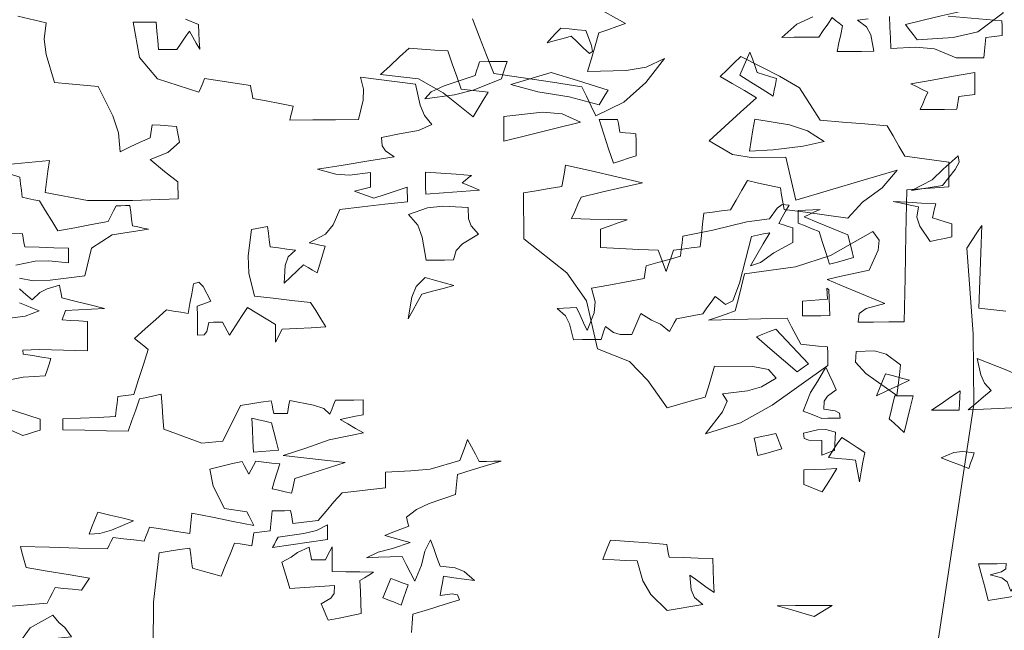
# Model space of a CAD drawing. Units: millimetres. Extents: x 443446 to 446234, y 4114079 to 4116342.
# Drawn here: x 443556 to 443558, y 4115572 to 4115573 of the extents above; entities that cross this region are included whole.
import ezdxf

# ---------------------------------------------------------------- set-up
doc = ezdxf.new("R2010")
doc.units = ezdxf.units.MM
doc.header["$LTSCALE"] = 2.5
doc.linetypes.add('CONTINUA', pattern=[0])

# ---------------------------------------------------------------- blocks, each defined once
blk = doc.blocks.new('OTROARBOL')
at = {"color": 76, "lineweight": 5, "true_color": 0x3b7500}
for points in [[(-0.58885, 4.98246), (-0.61861, 4.96562), (-0.62572, 4.9685), (-0.63289, 4.97135), (-0.6401, 4.97412), (-0.6401, 4.97989), (-0.6401, 4.98562), (-0.6401, 4.99128), (-0.56691, 5.02174)], [(-0.5976, 5.28157), (-0.62006, 5.28061), (-0.62091, 5.27398), (-0.62183, 5.26729), (-0.62278, 5.26056), (-0.64091, 5.2596), (-0.65908, 5.25864), (-0.67731, 5.25767), (-0.67731, 5.25009), (-0.67731, 5.24243), (-0.67731, 5.23474), (-0.65285, 5.23848), (-0.63576, 5.23773), (-0.6114, 5.23185)], [(-0.61573, 5.2118), (-0.63308, 5.20721), (-0.65424, 5.20796), (-0.69736, 5.21469), (-0.70625, 5.25769), (-0.73199, 5.27802), (-0.77755, 5.28638), (-0.77082, 5.2883), (-0.76413, 5.29018), (-0.7575, 5.29199), (-0.75654, 5.30257), (-0.75558, 5.31312), (-0.75462, 5.32359), (-0.74885, 5.32359), (-0.74312, 5.32359), (-0.73745, 5.32359), (-0.73409, 5.31552), (-0.73072, 5.30739), (-0.72735, 5.29921), (-0.70634, 5.29451), (-0.68533, 5.28974), (-0.66432, 5.28494), (-0.65667, 5.30066), (-0.64909, 5.31637), (-0.64155, 5.33209), (-0.63434, 5.33401), (-0.62716, 5.33594), (-0.62006, 5.33786), (-0.61909, 5.3484), (-0.61813, 5.35887), (-0.61717, 5.3693), (-0.60326, 5.37507)], [(-0.60182, 5.3895), (-0.62808, 5.39234), (-0.65438, 5.39512), (-0.65245, 5.37844), (-0.65053, 5.36176), (-0.6486, 5.34508), (-0.70155, 5.33221), (-0.75775, 5.33143), (-0.81476, 5.33353), (-0.81477, 5.36012), (-0.79796, 5.37666), (-0.78044, 5.39512), (-0.8024, 5.40605), (-0.81702, 5.42204), (-0.81331, 5.44676), (-0.80322, 5.44772), (-0.79315, 5.44864), (-0.78316, 5.44949), (-0.78221, 5.44286), (-0.78129, 5.43617), (-0.78044, 5.42944), (-0.76793, 5.42234), (-0.75546, 5.41516), (-0.74307, 5.40795), (-0.7411, 5.4376), (-0.73407, 5.464), (-0.71596, 5.50979), (-0.69773, 5.51219), (-0.67956, 5.51455), (-0.66143, 5.51685), (-0.65155, 5.56039), (-0.64897, 5.5845), (-0.65149, 5.60987), (-0.61655, 5.62109)], [(-0.82566, 5.61435), (-0.84186, 5.6057), (-0.84234, 5.59282), (-0.84282, 5.57987), (-0.84331, 5.56689), (-0.83898, 5.5765), (-0.83469, 5.58608), (-0.83048, 5.59559), (-0.82519, 5.58608), (-0.81994, 5.5765), (-0.81476, 5.56689), (-0.80707, 5.56689), (-0.79941, 5.56689), (-0.79182, 5.56689), (-0.79086, 5.58127), (-0.7899, 5.59559), (-0.78894, 5.60987), (-0.77936, 5.60987), (-0.76986, 5.60987), (-0.76039, 5.60987), (-0.76779, 5.55479), (-0.79009, 5.52152), (-0.84186, 5.49969), (-0.84427, 5.5069), (-0.84667, 5.51407), (-0.84908, 5.52118), (-0.86816, 5.51733), (-0.88725, 5.51348), (-0.90633, 5.50963), (-0.9073, 5.50301), (-0.90826, 5.49631), (-0.90922, 5.48958), (-0.92591, 5.48537), (-0.94263, 5.48108), (-0.95942, 5.47675), (-0.95798, 5.46965), (-0.95653, 5.46247), (-0.95509, 5.45526), (-0.98369, 5.45526), (-1.01235, 5.45526), (-1.04105, 5.45526), (-1.04683, 5.48539), (-1.04758, 5.50248), (-1.04394, 5.52118), (-1.06676, 5.51733), (-1.08966, 5.51348), (-1.11258, 5.50963), (-1.11814, 5.47683), (-1.12333, 5.46053), (-1.13263, 5.44676), (-1.11565, 5.43736), (-1.09418, 5.43312), (-1.0696, 5.42671), (-1.07018, 5.41405), (-1.07426, 5.40623), (-1.08532, 5.39656), (-1.05329, 5.39042), (-1.02133, 5.38421), (-0.98941, 5.37796), (-1.01195, 5.37015), (-1.02904, 5.36866), (-1.05533, 5.37218), (-1.05533, 5.3646), (-1.05533, 5.35694), (-1.05533, 5.34925), (-1.0486, 5.34744), (-1.0419, 5.34556), (-1.03528, 5.34364), (-1.04331, 5.33979), (-1.05137, 5.33594), (-1.0595, 5.33209), (-1.07334, 5.33786), (-1.08725, 5.34359), (-1.1012, 5.34925), (-1.1012, 5.34166), (-1.1012, 5.33401), (-1.1012, 5.32632), (-1.07298, 5.32258), (-1.04479, 5.31877), (-1.01668, 5.31493), (-1.00805, 5.29121), (-0.99863, 5.27679), (-0.97802, 5.26345), (-0.98465, 5.26152), (-0.99134, 5.2596), (-0.99807, 5.25767), (-0.9947, 5.24387), (-0.99134, 5.23004), (-0.98797, 5.21613), (-0.9822, 5.22047), (-0.97647, 5.2248), (-0.97081, 5.22913), (-0.96263, 5.21962), (-0.9545, 5.21003), (-0.94643, 5.20042), (-0.94793, 5.22809), (-0.95167, 5.24144), (-0.96086, 5.2519), (-0.95028, 5.25382), (-0.93974, 5.25575), (-0.92927, 5.25767), (-0.92831, 5.26821), (-0.92734, 5.27868), (-0.92638, 5.28911), (-0.91965, 5.28778), (-0.91296, 5.28638), (-0.90633, 5.28494), (-0.90163, 5.24386), (-0.90238, 5.21675), (-0.90922, 5.18037), (-0.93252, 5.177), (-0.9559, 5.17363), (-0.97931, 5.17027), (-0.98556, 5.15743), (-0.99182, 5.14456), (-0.99807, 5.13161), (-0.97984, 5.13065), (-0.96167, 5.12969), (-0.94354, 5.12873), (-0.94066, 5.1221), (-0.93782, 5.11541), (-0.93504, 5.10868), (-0.93504, 5.11782), (-0.93504, 5.12692), (-0.93504, 5.13594), (-0.9235, 5.14508), (-0.912, 5.15418), (-0.90056, 5.16321), (-0.89291, 5.14893), (-0.88533, 5.13461), (-0.87779, 5.12023), (-0.8749, 5.12696), (-0.87201, 5.13365), (-0.86913, 5.14028), (-0.86336, 5.14028), (-0.85763, 5.14028), (-0.85197, 5.14028), (-0.84951, 5.12617), (-0.84581, 5.12097), (-0.83769, 5.12023), (-0.83769, 5.13546), (-0.83769, 5.1507), (-0.83769, 5.16594), (-0.84335, 5.16834), (-0.84909, 5.17075), (-0.85485, 5.17315), (-0.8454, 5.19619), (-0.83982, 5.20326), (-0.83336, 5.20042), (-0.83096, 5.18518), (-0.82855, 5.1699), (-0.82614, 5.15455), (-0.81705, 5.15647), (-0.80803, 5.1584), (-0.79904, 5.16032), (-0.78562, 5.14556), (-0.77226, 5.13077), (-0.75895, 5.1159), (-0.76461, 5.11024), (-0.77034, 5.1045), (-0.77611, 5.09874), (-0.76986, 5.07532), (-0.76364, 5.05191), (-0.7575, 5.02849), (-0.75077, 5.02764), (-0.74408, 5.02672), (-0.73745, 5.02576), (-0.73649, 5.01529), (-0.73553, 5.00475), (-0.73457, 4.99417), (-0.7126, 4.99321), (-0.69062, 4.99224), (-0.66865, 4.99128), (-0.66865, 4.98562), (-0.66865, 4.97989), (-0.66865, 4.97412), (-0.6958, 4.97316), (-0.72303, 4.9722), (-0.75029, 4.97123), (-0.75498, 4.98803), (-0.75975, 5.00475), (-0.76456, 5.02143), (-0.77359, 5.02383), (-0.78269, 5.0262), (-0.79182, 5.02849), (-0.79279, 5.01037), (-0.79375, 4.99224), (-0.79471, 4.97412), (-0.84217, 4.95171), (-0.86839, 4.95467), (-0.89062, 5.00989), (-0.90345, 5.01229), (-0.91633, 5.0147), (-0.92927, 5.0171), (-0.93023, 5.01048), (-0.93119, 5.00379), (-0.93216, 4.99706), (-0.93782, 4.99706), (-0.94355, 4.99706), (-0.94932, 4.99706), (-0.95028, 5.00379), (-0.95124, 5.01048), (-0.9522, 5.0171), (-0.98175, 5.00968), (-0.99472, 5.00411), (-1.00224, 4.99561), (-1.00465, 5.00282), (-1.00705, 5.01), (-1.00946, 5.0171), (-1.02089, 5.0171), (-1.0324, 5.0171), (-1.04394, 5.0171), (-1.04394, 5.00952), (-1.04394, 5.00186), (-1.04394, 4.99417), (-1.03432, 4.99188), (-1.02474, 4.98951), (-1.01523, 4.98711), (-1.02474, 4.98001), (-1.03432, 4.97283), (-1.04394, 4.96562), (-1.00098, 4.95508), (-0.97207, 4.94265), (-0.94354, 4.93114), (-0.96936, 4.9274), (-0.99519, 4.9236), (-1.02101, 4.91975), (-1, 4.91169), (-0.97899, 4.90355), (-0.95798, 4.89537), (-0.95653, 4.88779), (-0.95509, 4.88013), (-0.95365, 4.87244), (-0.94547, 4.87485), (-0.93734, 4.87725), (-0.92927, 4.87966), (-0.93264, 4.8926), (-0.93601, 4.90547), (-0.93937, 4.91831), (-0.92928, 4.91975), (-0.91921, 4.9212), (-0.90922, 4.92264), (-0.90633, 4.91602), (-0.90345, 4.90932), (-0.90056, 4.90259), (-0.89768, 4.90932), (-0.89483, 4.91602), (-0.89206, 4.92264), (-0.87864, 4.91879), (-0.86528, 4.91494), (-0.85197, 4.91109), (-0.85583, 4.88458), (-0.86954, 4.84923), (-0.89767, 4.84389), (-0.90056, 4.83679), (-0.90345, 4.82961), (-0.90633, 4.8224), (-0.88052, 4.82913), (-0.85474, 4.83583), (-0.82903, 4.84245), (-0.82807, 4.83198), (-0.82711, 4.82143), (-0.82614, 4.81085), (-0.80935, 4.81422), (-0.79263, 4.81759), (-0.77595, 4.82096), (-0.77355, 4.81385), (-0.77118, 4.80668), (-0.76889, 4.79947), (-0.75595, 4.80139), (-0.74307, 4.80332), (-0.73024, 4.80524), (-0.72784, 4.79947), (-0.72547, 4.79369), (-0.72318, 4.78792), (-0.68682, 4.78936), (-0.65053, 4.79081), (-0.61428, 4.79225), (-0.61658, 4.78134), (-0.61894, 4.77039), (-0.62134, 4.75937), (-0.64764, 4.75371), (-0.67394, 4.74798), (-0.70025, 4.74221), (-0.69688, 4.73607), (-0.69351, 4.72986), (-0.69014, 4.72361), (-0.67912, 4.72505), (-0.66818, 4.72645), (-0.65726, 4.72778), (-0.6539, 4.71975), (-0.65053, 4.71169), (-0.64716, 4.70356), (-0.58268, 4.69728)], [(-1.67857, 5.60617), (-1.66525, 5.60425), (-1.67659, 5.59389), (-1.68183, 5.58125), (-1.68546, 5.5555), (-1.67011, 5.5555), (-1.65483, 5.5555), (-1.63959, 5.5555), (-1.64189, 5.56892), (-1.64425, 5.58228), (-1.64665, 5.59559), (-1.64232, 5.59992), (-1.63804, 5.60425), (-1.63382, 5.60858), (-1.62805, 5.59859), (-1.62232, 5.58853), (-1.61666, 5.57843), (-1.60131, 5.57843), (-1.58603, 5.57843), (-1.57079, 5.57843), (-1.58966, 5.59887), (-1.60949, 5.61001)], [(-1.77847, 5.60937), (-1.84584, 5.60137), (-1.84584, 5.59378), (-1.84584, 5.58613), (-1.84584, 5.57843), (-1.8391, 5.57747), (-1.83237, 5.57651), (-1.82563, 5.57555), (-1.82468, 5.56512), (-1.82376, 5.55465), (-1.82291, 5.54411), (-1.81137, 5.54411), (-1.79986, 5.54411), (-1.78842, 5.54411), (-1.76142, 5.55852), (-1.73797, 5.56124), (-1.70679, 5.55983), (-1.70631, 5.57651), (-1.70583, 5.59319), (-1.70535, 5.60987)], [(-0.60031, 5.1485), (-0.62259, 5.1522), (-0.6401, 5.16032), (-0.63193, 5.16465), (-0.62379, 5.16894), (-0.61573, 5.17315)], [(-0.61573, 5.1948), (-0.62091, 5.18903), (-0.62616, 5.18326), (-0.63144, 5.17748), (-0.64127, 5.18892), (-0.65017, 5.19486), (-0.66576, 5.20042), (-0.66673, 5.19379), (-0.66769, 5.1871), (-0.66865, 5.18037), (-0.6863, 5.17471), (-0.70398, 5.16898), (-0.72174, 5.16321), (-0.70543, 5.16225), (-0.68919, 5.16128), (-0.67298, 5.16032), (-0.67154, 5.15562), (-0.6701, 5.15085), (-0.66865, 5.14605), (-0.67912, 5.14509), (-0.68967, 5.14412), (-0.70025, 5.14316), (-0.70025, 5.12792), (-0.70025, 5.11264), (-0.70025, 5.09729), (-0.63996, 5.10002), (-0.61913, 5.0989), (-0.6199, 5.09296), (-0.63133, 5.09056), (-0.64284, 5.08815), (-0.65438, 5.08575), (-0.65197, 5.07676), (-0.64957, 5.06774), (-0.64716, 5.05864), (-0.61965, 5.05699), (-0.60073, 5.05217)], [(-0.77912, 4.6348), (-0.7801, 4.70379), (-0.78749, 4.78086), (-0.80033, 4.78326), (-0.8132, 4.78563), (-0.82614, 4.78792), (-0.82711, 4.77749), (-0.82807, 4.76702), (-0.82903, 4.75649), (-0.84091, 4.75227), (-0.85282, 4.74798), (-0.8648, 4.74366), (-0.87046, 4.76082), (-0.87619, 4.77798), (-0.88196, 4.79514), (-0.88906, 4.79369), (-0.89624, 4.79225), (-0.90345, 4.79081), (-0.90441, 4.79754), (-0.90537, 4.80423), (-0.90633, 4.81085), (-0.91296, 4.81182), (-0.91965, 4.81278), (-0.92638, 4.81374), (-0.92734, 4.82428), (-0.92831, 4.83475), (-0.92927, 4.84518), (-0.93685, 4.84518), (-0.94451, 4.84518), (-0.9522, 4.84518), (-0.95317, 4.83859), (-0.95413, 4.83198), (-0.95509, 4.82529), (-0.96552, 4.82673), (-0.97599, 4.82818), (-0.98652, 4.82962), (-0.99652, 4.84389), (-1.00658, 4.85817), (-1.01668, 4.87244), (-1.0348, 4.87485), (-1.05292, 4.87725), (-1.07105, 4.87966), (-1.07105, 4.88783), (-1.07105, 4.89597), (-1.07105, 4.90404), (-1.10275, 4.90595), (-1.12701, 4.90816), (-1.16407, 4.9212), (-1.16743, 4.93226), (-1.1708, 4.94328), (-1.17417, 4.95423), (-1.17887, 4.9428), (-1.18364, 4.93129), (-1.18844, 4.91975), (-1.19747, 4.91975), (-1.20657, 4.91975), (-1.21571, 4.91975), (-1.19758, 4.91313), (-1.17946, 4.90644), (-1.16134, 4.89971), (-1.16038, 4.88923), (-1.15941, 4.87869), (-1.15845, 4.86811), (-1.12559, 4.85444), (-1.10963, 4.84554), (-1.09687, 4.83379), (-1.09783, 4.82909), (-1.09879, 4.82432), (-1.09975, 4.81952), (-1.08966, 4.81482), (-1.07959, 4.81005), (-1.0696, 4.80524), (-1.08007, 4.80139), (-1.09062, 4.79754), (-1.1012, 4.79369), (-1.07908, 4.78461), (-1.06109, 4.77899), (-1.04667, 4.77076), (-1.06143, 4.77124), (-1.07622, 4.77172), (-1.09109, 4.7722), (-1.09627, 4.75937), (-1.10152, 4.74649), (-1.10681, 4.73355), (-1.11525, 4.75825), (-1.11949, 4.78006), (-1.12686, 4.79802), (-1.13071, 4.78423), (-1.13456, 4.77039), (-1.1384, 4.75649), (-1.15721, 4.75371), (-1.16835, 4.74777), (-1.18139, 4.73355), (-1.1684, 4.73596), (-1.15545, 4.73836), (-1.14257, 4.74077), (-1.14114, 4.73078), (-1.13974, 4.72072), (-1.1384, 4.71062), (-1.15352, 4.71324), (-1.1598, 4.71141), (-1.16262, 4.70356), (-1.14306, 4.69646), (-1.12349, 4.68928), (-1.10392, 4.68207), (-1.10297, 4.66779), (-1.10205, 4.65347)], [(0.13735, 3.43607), (0.1132, 3.41908), (0.11993, 3.41619), (0.12663, 3.4133), (0.13325, 3.41042), (0.13614, 3.39854), (0.13902, 3.38663), (0.14191, 3.37465), (0.11305, 3.37508), (0.09817, 3.37807), (0.08449, 3.3862), (0.09859, 3.36381), (0.11508, 3.34577), (0.13614, 3.33311), (0.1395, 3.34225), (0.14287, 3.35135), (0.14624, 3.36038), (0.16821, 3.3647), (0.19014, 3.36899), (0.21199, 3.37321), (0.21728, 3.39037), (0.22253, 3.40753), (0.22771, 3.42469)]]:
    blk.add_lwpolyline(points, dxfattribs=at)
for points in [[(-1.33022, 5.5555), (-1.32253, 5.56463), (-1.31487, 5.57373), (-1.30728, 5.58276), (-1.29723, 5.5794), (-1.28724, 5.57603), (-1.27729, 5.57266), (-1.28295, 5.58035), (-1.28869, 5.58801), (-1.29445, 5.59559), (-1.30489, 5.59426), (-1.31535, 5.59286), (-1.32589, 5.59142), (-1.33279, 5.56807), (-1.33391, 5.55875)], [(-1.5594, 5.4867), (-1.5455, 5.49776), (-1.53166, 5.50878), (-1.51786, 5.51973), (-1.52208, 5.53172), (-1.52637, 5.54362), (-1.53069, 5.5555), (-1.53358, 5.54507), (-1.53647, 5.5346), (-1.53935, 5.52406), (-1.54738, 5.5207), (-1.55544, 5.51733), (-1.56357, 5.51396), (-1.56213, 5.50493), (-1.56073, 5.49583)], [(-1.12413, 5.4867), (-1.13213, 5.49765), (-1.14843, 5.50696), (-1.187, 5.52262), (-1.18892, 5.52983), (-1.19085, 5.53701), (-1.19277, 5.54411), (-1.20417, 5.54411), (-1.21559, 5.54411), (-1.22709, 5.54411), (-1.22469, 5.53508), (-1.22228, 5.52598), (-1.21988, 5.51685), (-1.18586, 5.50044), (-1.16104, 5.49262)], [(-1.34177, 5.47531), (-1.30421, 5.48797), (-1.26513, 5.49654), (-1.23143, 5.50835), (-1.28202, 5.52651), (-1.31486, 5.51355), (-1.35315, 5.49824), (-1.34931, 5.49066), (-1.3455, 5.483)], [(-1.74272, 5.46392), (-1.74597, 5.47306), (-1.7493, 5.48216), (-1.75266, 5.49119), (-1.74545, 5.49551), (-1.73827, 5.4998), (-1.73117, 5.50402), (-1.75784, 5.50978), (-1.78458, 5.51552), (-1.81136, 5.52118), (-1.81136, 5.50974), (-1.81136, 5.49824), (-1.81136, 5.4867), (-1.80463, 5.48585), (-1.79793, 5.48493), (-1.79131, 5.48397), (-1.79035, 5.47735), (-1.78939, 5.47065), (-1.78842, 5.46392), (-1.77319, 5.46392), (-1.75795, 5.46392)], [(-1.35893, 5.38373), (-1.35316, 5.40666), (-1.34743, 5.42955), (-1.34177, 5.45237), (-1.34935, 5.45237), (-1.35701, 5.45237), (-1.3647, 5.45237), (-1.36555, 5.44575), (-1.36647, 5.43906), (-1.36743, 5.43233), (-1.37405, 5.43136), (-1.38074, 5.4304), (-1.38747, 5.42944), (-1.38747, 5.41805), (-1.38747, 5.40662), (-1.38747, 5.39512), (-1.3779, 5.39138), (-1.3684, 5.38758)], [(-1.73117, 5.33786), (-1.75708, 5.35394), (-1.7708, 5.37059), (-1.78987, 5.39095), (-1.79105, 5.38155), (-1.78585, 5.36966), (-1.76982, 5.34508), (-1.75688, 5.34267), (-1.74401, 5.34027)], [(-1.12413, 5.33786), (-1.12413, 5.34936), (-1.12413, 5.36079), (-1.12413, 5.37218), (-1.14322, 5.37037), (-1.1623, 5.36849), (-1.18139, 5.36657), (-1.17754, 5.36272), (-1.17369, 5.35887), (-1.16984, 5.35502), (-1.17694, 5.35129), (-1.18412, 5.34748), (-1.19133, 5.34364), (-1.16888, 5.34171), (-1.14647, 5.33979)], [(-1.7541, 5.25767), (-1.74117, 5.28171), (-1.73747, 5.29581), (-1.73983, 5.31204), (-1.72925, 5.31493), (-1.71871, 5.31782), (-1.70823, 5.3207), (-1.72588, 5.31926), (-1.74357, 5.31782), (-1.76132, 5.31637), (-1.75988, 5.30927), (-1.75843, 5.30209), (-1.75699, 5.29488), (-1.76502, 5.29163), (-1.77308, 5.2883), (-1.78121, 5.28494), (-1.78121, 5.27831), (-1.78121, 5.27162), (-1.78121, 5.26489), (-1.77211, 5.26248), (-1.76309, 5.26008)], [(-1.12413, 5.23474), (-1.11948, 5.27086), (-1.11387, 5.28945), (-1.10248, 5.30643), (-1.12631, 5.31631), (-1.14564, 5.31889), (-1.17706, 5.31637), (-1.17753, 5.29858), (-1.18086, 5.28781), (-1.18989, 5.27483), (-1.16969, 5.25998), (-1.16154, 5.24959), (-1.15845, 5.23474), (-1.14695, 5.23474), (-1.13552, 5.23474)], [(-1.30728, 5.10868), (-1.30269, 5.13347), (-1.2975, 5.14611), (-1.28724, 5.15744), (-1.2953, 5.15792), (-1.30344, 5.1584), (-1.31162, 5.15888), (-1.31583, 5.14701), (-1.32012, 5.1351), (-1.32445, 5.12311), (-1.33332, 5.15036), (-1.33482, 5.1674), (-1.33022, 5.18887), (-1.35219, 5.19368), (-1.37416, 5.19849), (-1.39614, 5.2033), (-1.3971, 5.21003), (-1.39806, 5.21673), (-1.39902, 5.22335), (-1.4133, 5.22816), (-1.42762, 5.23293), (-1.442, 5.23763), (-1.44297, 5.24816), (-1.44393, 5.25863), (-1.44489, 5.26906), (-1.48235, 5.27825), (-1.52494, 5.29082), (-1.55363, 5.29488), (-1.56309, 5.31193), (-1.56941, 5.3175), (-1.57801, 5.31637), (-1.57368, 5.3069), (-1.56935, 5.2974), (-1.56502, 5.28782), (-1.57079, 5.28542), (-1.57656, 5.28301), (-1.58234, 5.28061), (-1.58234, 5.27302), (-1.58234, 5.26537), (-1.58234, 5.25767), (-1.55834, 5.24206), (-1.5417, 5.22705), (-1.52925, 5.22191), (-1.53732, 5.23907), (-1.54546, 5.25623), (-1.55363, 5.27339), (-1.54594, 5.27158), (-1.53828, 5.2697), (-1.53069, 5.26778), (-1.51515, 5.1951), (-1.50663, 5.16762), (-1.49782, 5.16177), (-1.49349, 5.16609), (-1.48916, 5.17038), (-1.48483, 5.1746), (-1.47954, 5.16561), (-1.47429, 5.15659), (-1.46911, 5.14749), (-1.45809, 5.14509), (-1.44714, 5.14268), (-1.43623, 5.14028), (-1.43334, 5.13365), (-1.43046, 5.12696), (-1.42757, 5.12023), (-1.41609, 5.13177), (-1.40521, 5.13825), (-1.39181, 5.14894), (-1.38796, 5.13798), (-1.38411, 5.12696), (-1.38026, 5.1159), (-1.36578, 5.11637), (-1.35726, 5.1197), (-1.34738, 5.12873), (-1.34546, 5.1221), (-1.34358, 5.11541), (-1.34177, 5.10868), (-1.33023, 5.10868), (-1.31872, 5.10868)], [(-1.62804, 5.22335), (-1.62372, 5.24051), (-1.61943, 5.25767), (-1.61521, 5.27483), (-1.60656, 5.27916), (-1.59794, 5.28349), (-1.58939, 5.28782), (-1.58939, 5.29455), (-1.58939, 5.30125), (-1.58939, 5.30787), (-1.59842, 5.30835), (-1.60752, 5.30883), (-1.61666, 5.30932), (-1.60993, 5.30547), (-1.60323, 5.30162), (-1.59661, 5.29777), (-1.61473, 5.28826), (-1.63286, 5.27868), (-1.65098, 5.26906), (-1.65338, 5.25719), (-1.65579, 5.24532), (-1.6582, 5.23346), (-1.6481, 5.23009), (-1.63804, 5.22672)], [(-1.1012, 5.14316), (-1.10573, 5.17698), (-1.11126, 5.1937), (-1.12253, 5.20763), (-1.13444, 5.2033), (-1.14643, 5.19897), (-1.15845, 5.19464), (-1.14503, 5.19043), (-1.13167, 5.18614), (-1.11836, 5.18181), (-1.11259, 5.16898), (-1.10686, 5.15611)], [(-1.59372, 5.14316), (-1.59372, 5.15081), (-1.59372, 5.15839), (-1.59372, 5.16594), (-1.60415, 5.1669), (-1.61462, 5.16786), (-1.62516, 5.16882), (-1.6243, 5.18612), (-1.62698, 5.18328), (-1.62804, 5.14316), (-1.61654, 5.14316), (-1.60512, 5.14316)], [(-1.79997, 4.99417), (-1.80944, 5.00427), (-1.81894, 5.01433), (-1.82852, 5.02432), (-1.82029, 5.03569), (-1.81584, 5.04866), (-1.81136, 5.07436), (-1.84848, 5.05582), (-1.87613, 5.0397), (-1.91593, 5.04725), (-1.91545, 5.03726), (-1.91496, 5.0272), (-1.91448, 5.0171), (-1.90775, 5.01518), (-1.90106, 5.01325), (-1.89444, 5.01133), (-1.90106, 5.00759), (-1.90775, 5.00379), (-1.91448, 4.99994), (-1.87631, 4.99802), (-1.83814, 4.99609)], [(-1.61666, 4.98278), (-1.60897, 4.98663), (-1.60131, 4.99043), (-1.59372, 4.99417), (-1.60301, 5.02345), (-1.61202, 5.04032), (-1.62227, 5.06297), (-1.6266, 5.0511), (-1.63093, 5.03919), (-1.63526, 5.02721), (-1.6242, 5.01743), (-1.62013, 5.00961), (-1.61954, 4.99706), (-1.63365, 4.9946), (-1.63885, 4.9909), (-1.63959, 4.98278), (-1.6319, 4.98278), (-1.62424, 4.98278)], [(-1.68546, 5.0171), (-1.6892, 5.0286), (-1.693, 5.04003), (-1.69685, 5.05142), (-1.7068, 5.04817), (-1.71678, 5.04484), (-1.72684, 5.04148), (-1.71305, 5.03341), (-1.69925, 5.02528)], [(-1.7541, 4.99417), (-1.76598, 5.00427), (-1.77789, 5.01433), (-1.78987, 5.02432), (-1.78939, 5.01433), (-1.78891, 5.00427), (-1.78842, 4.99417), (-1.77692, 4.99417), (-1.7655, 4.99417)], [(-1.71978, 4.95985), (-1.71353, 4.96706), (-1.70727, 4.97423), (-1.70102, 4.98134), (-1.70342, 4.99332), (-1.70583, 5.00523), (-1.70823, 5.0171), (-1.71582, 5.0171), (-1.72348, 5.0171), (-1.73117, 5.0171), (-1.72733, 4.99802), (-1.72352, 4.97893)], [(-0.90633, 4.93691), (-0.90585, 4.95467), (-0.90537, 4.97235), (-0.90489, 4.99), (-0.91296, 4.98759), (-0.9211, 4.98519), (-0.92927, 4.98278), (-0.93216, 4.9685), (-0.93504, 4.95419), (-0.93793, 4.9398), (-0.92735, 4.93884), (-0.91681, 4.93788)], [(-1.61666, 4.92537), (-1.61666, 4.93306), (-1.61666, 4.94071), (-1.61666, 4.9483), (-1.60052, 4.94873), (-1.59457, 4.95172), (-1.59372, 4.95985), (-1.61135, 4.96471), (-1.62175, 4.96509), (-1.63382, 4.96129), (-1.63334, 4.95178), (-1.63286, 4.9422), (-1.63238, 4.93258), (-1.62709, 4.93018), (-1.62184, 4.92777)], [(-1.53647, 4.92537), (-1.53502, 4.9345), (-1.53358, 4.9436), (-1.53214, 4.95263), (-1.54117, 4.95504), (-1.55027, 4.95744), (-1.5594, 4.95985), (-1.5617, 4.95178), (-1.56406, 4.94364), (-1.56646, 4.93547), (-1.5564, 4.9321), (-1.54642, 4.92873)], [(-1.79997, 4.90259), (-1.78847, 4.90836), (-1.77704, 4.91409), (-1.76565, 4.91975), (-1.7814, 4.92761), (-1.79213, 4.92948), (-1.80703, 4.92697), (-1.80463, 4.9189), (-1.80227, 4.91077)], [(-1.61666, 4.86811), (-1.60897, 4.87196), (-1.60131, 4.87581), (-1.59372, 4.87966), (-1.59372, 4.88735), (-1.59372, 4.89501), (-1.59372, 4.90259), (-1.60752, 4.90307), (-1.62136, 4.90355), (-1.63526, 4.90404), (-1.62901, 4.89212), (-1.6228, 4.88013)], [(-0.70025, 4.81085), (-0.70398, 4.82235), (-0.70779, 4.83378), (-0.71163, 4.84518), (-0.72639, 4.84052), (-0.74119, 4.83583), (-0.75606, 4.83106), (-0.72822, 4.81684), (-0.71375, 4.8116)], [(-0.92927, 4.78792), (-0.93167, 4.79321), (-0.93408, 4.79851), (-0.93649, 4.8038), (-0.96838, 4.80919), (-0.98435, 4.81401), (-0.99807, 4.8224), (-0.99807, 4.81482), (-0.99807, 4.80716), (-0.99807, 4.79947), (-0.97514, 4.79562), (-0.9522, 4.79177)], [(-1.42196, 4.6848), (-1.40154, 4.7099), (-1.39175, 4.73138), (-1.38459, 4.76226), (-1.37031, 4.76322), (-1.35604, 4.76414), (-1.34177, 4.76499), (-1.34502, 4.77508), (-1.34835, 4.78515), (-1.35171, 4.79514), (-1.37513, 4.79273), (-1.39854, 4.79033), (-1.42196, 4.78792), (-1.42281, 4.7813), (-1.42373, 4.7746), (-1.42468, 4.76787), (-1.44281, 4.76691), (-1.46098, 4.76595), (-1.47921, 4.76499), (-1.47958, 4.74734), (-1.48002, 4.7297), (-1.4805, 4.71206), (-1.47044, 4.7212), (-1.46045, 4.7303), (-1.4505, 4.73933), (-1.45205, 4.71667), (-1.45612, 4.70478), (-1.46622, 4.69346), (-1.45147, 4.69057), (-1.43671, 4.68768)], [(-0.99807, 4.67341), (-0.99519, 4.68206), (-0.9923, 4.69068), (-0.98941, 4.69923), (-1.00149, 4.70788), (-1.00594, 4.71528), (-1.00657, 4.72778), (-0.98797, 4.72645), (-0.96936, 4.72505), (-0.95076, 4.72361), (-0.9474, 4.7374), (-0.94407, 4.75119), (-0.94082, 4.76499), (-0.95257, 4.77225), (-0.9605, 4.7798), (-0.97514, 4.78792), (-0.9761, 4.7813), (-0.97706, 4.7746), (-0.97802, 4.76787), (-0.98369, 4.76787), (-0.98942, 4.76787), (-0.99519, 4.76787), (-0.99796, 4.7746), (-1.0008, 4.7813), (-1.00369, 4.78792), (-1.00369, 4.77509), (-1.00369, 4.76226), (-1.00369, 4.74943), (-1.02085, 4.74895), (-1.03805, 4.74847), (-1.05533, 4.74799), (-1.04956, 4.74366), (-1.04383, 4.73933), (-1.03817, 4.73499), (-1.03865, 4.71783), (-1.03913, 4.70067), (-1.03961, 4.68351), (-1.02571, 4.68014), (-1.01187, 4.67678)], [(-1.82291, 4.69634), (-1.81906, 4.71543), (-1.81521, 4.73451), (-1.81136, 4.7536), (-1.82279, 4.7536), (-1.8343, 4.7536), (-1.84584, 4.7536), (-1.84509, 4.74537), (-1.83985, 4.74092), (-1.82563, 4.73644), (-1.84006, 4.73163), (-1.84676, 4.72494), (-1.85145, 4.71062), (-1.85519, 4.71735), (-1.859, 4.72404), (-1.86284, 4.73066), (-1.86236, 4.72168), (-1.86188, 4.71265), (-1.8614, 4.70356), (-1.84857, 4.70115), (-1.83574, 4.69875)], [(-1.08965, 4.69634), (-1.08196, 4.70019), (-1.0743, 4.70399), (-1.06671, 4.70773), (-1.07008, 4.71783), (-1.07345, 4.72789), (-1.07682, 4.73788), (-1.08392, 4.73451), (-1.0911, 4.73115), (-1.09831, 4.72778), (-1.09542, 4.71735), (-1.09254, 4.70688)], [(-1.60527, 4.67341), (-1.58992, 4.67918), (-1.57464, 4.68491), (-1.5594, 4.69057), (-1.58222, 4.69057), (-1.60512, 4.69057), (-1.62804, 4.69057), (-1.62039, 4.68491), (-1.61281, 4.67918)], [(-0.59712, 4.60461), (-0.60929, 4.63737), (-0.62596, 4.66518), (-0.65438, 4.6848), (-0.66154, 4.67312), (-0.66909, 4.66515), (-0.67731, 4.65047), (-0.66052, 4.64866), (-0.6438, 4.64678), (-0.62711, 4.64486), (-0.61706, 4.6315), (-0.60707, 4.61807)], [(-0.10443, 3.40176), (-0.10155, 3.40657), (-0.09866, 3.41138), (-0.09577, 3.41619), (-0.10913, 3.42003), (-0.12256, 3.42384), (-0.13603, 3.42758), (-0.1308, 3.43741), (-0.124, 3.44464), (-0.11598, 3.45917), (-0.12497, 3.45725), (-0.13399, 3.45532), (-0.14309, 3.4534), (-0.14742, 3.46297), (-0.15175, 3.47248), (-0.15608, 3.48195), (-0.16029, 3.46345), (-0.16458, 3.44489), (-0.16891, 3.42629), (-0.14991, 3.40878), (-0.13134, 3.40356)], [(0.22771, 3.33311), (0.2499, 3.35577), (0.26834, 3.36894), (0.29652, 3.37321), (0.28941, 3.38138), (0.28224, 3.38952), (0.27502, 3.39759), (0.26551, 3.39662), (0.25593, 3.39566), (0.24632, 3.3947), (0.24306, 3.38283), (0.23973, 3.37092), (0.23637, 3.35893), (0.22975, 3.35797), (0.22306, 3.35701), (0.21633, 3.35605), (0.22017, 3.34846), (0.22398, 3.34081)], [(0.05595, 3.03529), (0.04306, 3.0558), (0.03969, 3.06545), (0.04295, 3.0725), (0.02436, 3.07495), (0.01397, 3.07865), (0.00286, 3.08677), (0.00841, 3.0949), (0.0203, 3.09789), (0.04873, 3.09832), (0.05113, 3.08881), (0.05354, 3.07923), (0.05595, 3.06961), (0.06552, 3.06635), (0.07502, 3.06303), (0.08449, 3.05967), (0.09863, 3.08558), (0.11227, 3.10336), (0.13614, 3.11548), (0.14396, 3.16046), (0.15862, 3.18666), (0.1905, 3.2186), (0.1905, 3.23299), (0.1905, 3.2473), (0.1905, 3.26158), (0.18099, 3.2635), (0.17141, 3.26539), (0.1618, 3.2672), (0.16083, 3.27393), (0.15987, 3.28062), (0.15891, 3.28724), (0.13982, 3.28158), (0.12074, 3.27585), (0.10165, 3.27008), (0.117, 3.26587), (0.13228, 3.26158), (0.14752, 3.25725), (0.14993, 3.25063), (0.15233, 3.24394), (0.15474, 3.23721), (0.14094, 3.23672), (0.12711, 3.23624), (0.1132, 3.23576), (0.11993, 3.23288), (0.12663, 3.22999), (0.13325, 3.2271), (0.13325, 3.22144), (0.13325, 3.21571), (0.13325, 3.20994), (0.11897, 3.20898), (0.10465, 3.20802), (0.09027, 3.20705), (0.08834, 3.20043), (0.08642, 3.19374), (0.08449, 3.18701), (0.08257, 3.19374), (0.08064, 3.20043), (0.07872, 3.20705), (0.07214, 3.20802), (0.06552, 3.20898), (0.05883, 3.20994), (0.05787, 3.22048), (0.05691, 3.23095), (0.05595, 3.24138), (0.04932, 3.24234), (0.04263, 3.2433), (0.0359, 3.24426), (0.03168, 3.2534), (0.02739, 3.2625), (0.02307, 3.27153), (0.01489, 3.26912), (0.00671, 3.26672), (-0.00147, 3.26431), (-0.00232, 3.25769), (-0.00324, 3.25099), (-0.0042, 3.24426), (-0.01992, 3.24149), (-0.03568, 3.23864), (-0.05151, 3.23576), (-0.06276, 3.25045), (-0.07747, 3.26357), (-0.08872, 3.28019), (-0.06338, 3.27116), (-0.03809, 3.26206), (-0.01286, 3.25292), (-0.01045, 3.26635), (-0.00805, 3.2797), (-0.00564, 3.29302), (0.01851, 3.29272), (0.0342, 3.29594), (0.05161, 3.3089), (0.03974, 3.32221), (0.02783, 3.33552), (0.01585, 3.34883), (0.02494, 3.35556), (0.03397, 3.36225), (0.04295, 3.36888), (0.03777, 3.37513), (0.03252, 3.38134), (0.02724, 3.38748), (-0.00149, 3.36868), (-0.01632, 3.35779), (-0.03146, 3.32734), (-0.04815, 3.32541), (-0.06487, 3.32349), (-0.08166, 3.32157), (-0.08588, 3.3121), (-0.09017, 3.30259), (-0.09449, 3.29302), (-0.1054, 3.29109), (-0.11635, 3.28917), (-0.12737, 3.28724), (-0.12737, 3.27966), (-0.12737, 3.272), (-0.12737, 3.26431), (-0.11683, 3.26346), (-0.10637, 3.26254), (-0.09593, 3.26158), (-0.09497, 3.22053), (-0.09401, 3.17947), (-0.09305, 3.13841), (-0.08155, 3.13841), (-0.07012, 3.13841), (-0.05873, 3.13841), (-0.05947, 3.14664), (-0.06467, 3.15109), (-0.07877, 3.15557), (-0.06439, 3.16326), (-0.05007, 3.17092), (-0.03579, 3.17851), (-0.04622, 3.18139), (-0.05669, 3.18423), (-0.06723, 3.18701), (-0.07407, 3.20555), (-0.07482, 3.21487), (-0.07011, 3.22293), (-0.03858, 3.20104), (-0.01226, 3.19056), (0.02579, 3.18428), (0.0282, 3.17285), (0.03061, 3.16134), (0.03301, 3.1498), (0.03974, 3.14702), (0.04644, 3.14418), (0.05306, 3.1413), (0.03349, 3.14178), (0.01393, 3.14226), (-0.00564, 3.14274), (-0.00901, 3.13468), (-0.01238, 3.12654), (-0.01574, 3.11836), (-0.02237, 3.1174), (-0.02906, 3.11644), (-0.03579, 3.11548), (-0.03579, 3.10982), (-0.03579, 3.10408), (-0.03579, 3.09832), (0.00588, 3.06155), (0.02967, 3.04521)], [(0.20478, 3.31018), (0.20478, 3.31787), (0.20478, 3.32553), (0.20478, 3.33311), (0.17593, 3.33675), (0.16108, 3.33525), (0.14752, 3.32734), (0.16661, 3.32168), (0.18569, 3.31595)], [(0.02146, 3.29879), (0.02013, 3.30885), (0.01873, 3.31883), (0.01729, 3.32878), (-0.00857, 3.32318), (-0.02196, 3.31765), (-0.03435, 3.30745), (-0.01856, 3.30307), (0.00386, 3.29997)]]:
    blk.add_lwpolyline(points, close=True, dxfattribs=at)
at = {"color": 47, "lineweight": 9, "true_color": 0x8c6945}
blk.add_lwpolyline([(-0.04281, 1.54529), (-0.04718, 2.46241), (-0.05284, 2.46482), (-0.05857, 2.46722), (-0.06434, 2.46963), (-0.07867, 2.54737), (-0.08759, 2.61222), (-0.14475, 3.06066), (-0.14446, 3.12663), (-0.1404, 3.20661), (-0.14413, 3.21378), (-0.14794, 3.22088), (-0.15178, 3.22794), (-0.15083, 3.20223), (-0.14991, 3.17645), (-0.14906, 3.15064), (-0.15568, 3.14968), (-0.16238, 3.14871), (-0.16911, 3.14775)], dxfattribs=at)
at = {"color": 76, "lineweight": 9, "true_color": 0x3b7500}
for points in [[(-0.01286, 3.09254), (-0.00276, 3.1036), (0.0073, 3.11463), (0.01729, 3.12558), (0.01248, 3.12798), (0.00767, 3.13035), (0.00286, 3.13264), (-0.00517, 3.12173), (-0.01323, 3.11078), (-0.02136, 3.09976), (-0.01848, 3.09735), (-0.01563, 3.09495)], [(-0.08727, 3.06961), (-0.06424, 3.09029), (-0.05642, 3.10106), (-0.05712, 3.11115), (-0.07086, 3.11163), (-0.07942, 3.10831), (-0.09016, 3.09832), (-0.0892, 3.08881), (-0.08824, 3.07923)], [(-0.05873, 2.98942), (-0.05776, 2.99615), (-0.0568, 3.00284), (-0.05584, 3.00947), (-0.04911, 3.01043), (-0.04242, 3.01139), (-0.03579, 3.01235), (-0.03905, 3.0186), (-0.04237, 3.02482), (-0.04574, 3.03096), (-0.0514, 3.02626), (-0.05713, 3.02149), (-0.0629, 3.01668), (-0.06146, 3.00765), (-0.06006, 2.99855)]]:
    blk.add_lwpolyline(points, close=True, dxfattribs=at)

msp = doc.modelspace()

# ---------------------------------------------------------------- block references
at = {"linetype": 'CONTINUA', "lineweight": 0, "rotation": 0.4490479173101037}
for p, xscale, yscale, zscale in [((443557.52708, 4115566.88804), -2.160000000000001, 1.728, 1.44), ((443555.50499, 4115566.99226), -1.291531096074704, 1.033224876859762, 0.8610207307164687)]:
    msp.add_blockref('OTROARBOL', p, dxfattribs=dict(at, xscale=xscale, yscale=yscale, zscale=zscale))

doc.saveas('drawing.dxf')
